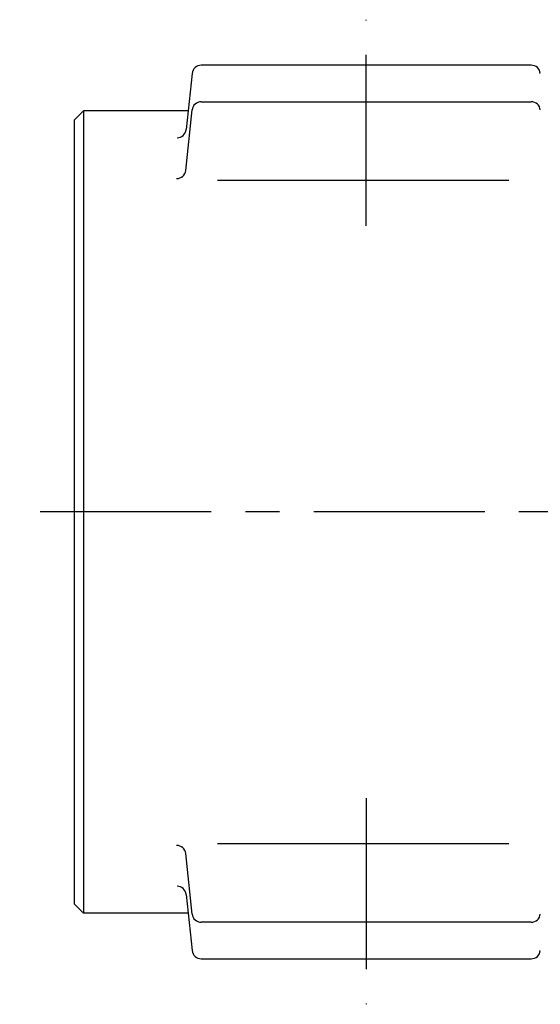
# Model space of a CAD drawing. Extents: x 46 to 553, y 32 to 400.
# Drawn here: x 186 to 243, y 292 to 400 of the extents above; entities that cross this region are included whole.
import ezdxf

# ---------------------------------------------------------------- set-up
doc = ezdxf.new("R2010")
doc.units = 0
doc.header["$LTSCALE"] = 15
doc.linetypes.add('CENTER', pattern=[2, 1.25, -0.25, 0.25, -0.25])
doc.layers.add('CSLAYER1', color=7, linetype='CONTINUOUS')

msp = doc.modelspace()

# ---------------------------------------------------------------- linework, layer by layer
at = {"layer": 'CSLAYER1', "color": 3, "linetype": 'CENTER'}
for p, q in [((223.885661, 377.552296), (223.885661, 400.159108)), ((416.885661, 346.159123), (185.885692, 346.159123)), ((223.885661, 314.765919), (223.885661, 292.159108))]:
    msp.add_line(p, q, dxfattribs=at)
at = {"layer": 'CSLAYER1', "color": 6, "linetype": 'CONTINUOUS'}
for p, q in [((204.791545, 394.2636), (204.143535, 388.098378)), ((241.98521, 395.159108), (205.786052, 395.159108)), ((205.786052, 391.159108), (241.98521, 391.159108)), ((192.885631, 390.159108), (191.885631, 389.159108)), ((191.885661, 389.159123), (192.885661, 390.159123)), ((204.360087, 390.159108), (192.885631, 390.159108)), ((192.885661, 390.159123), (192.885661, 302.159123)), ((204.093913, 383.626149), (204.791545, 390.2636)), ((191.885661, 303.159123), (191.885661, 389.159123)), ((207.571635, 382.552296), (239.528728, 382.552296)), ((239.528728, 309.765919), (207.571635, 309.765919)), ((204.791545, 302.054554), (204.093913, 308.692067)), ((204.143535, 304.219838), (204.791545, 298.054554)), ((192.885631, 302.159108), (191.885631, 303.159108)), ((192.885661, 302.159123), (191.885661, 303.159123)), ((204.360087, 302.159108), (192.885631, 302.159108)), ((241.98521, 301.159108), (205.786052, 301.159108)), ((205.786052, 297.159108), (241.98521, 297.159108))]:
    msp.add_line(p, q, dxfattribs=at)
for centre, start, end in [((205.786052, 394.159108), 90.000003, 173.999998), ((241.98521, 394.159108), 6.000003, 90.000016), ((205.786052, 390.159108), 90.000003, 173.999998), ((241.98521, 390.159108), 6.000003, 90.000016), ((203.149028, 388.202931), 270.000001, 353.999989), ((203.099345, 383.730641), 270.000001, 353.999989), ((203.099345, 308.587513), 6.000021, 90.000009), ((203.149028, 304.115284), 6.000021, 90.000009), ((205.786052, 302.159108), 186.000012, 270.000001), ((241.98521, 302.159108), 270.000001, 354.000017), ((205.786052, 298.159108), 186.000012, 270.000001), ((241.98521, 298.159108), 270.000001, 354.000017)]:
    msp.add_arc(centre, 1, start, end, dxfattribs=at)

doc.saveas('drawing.dxf')
